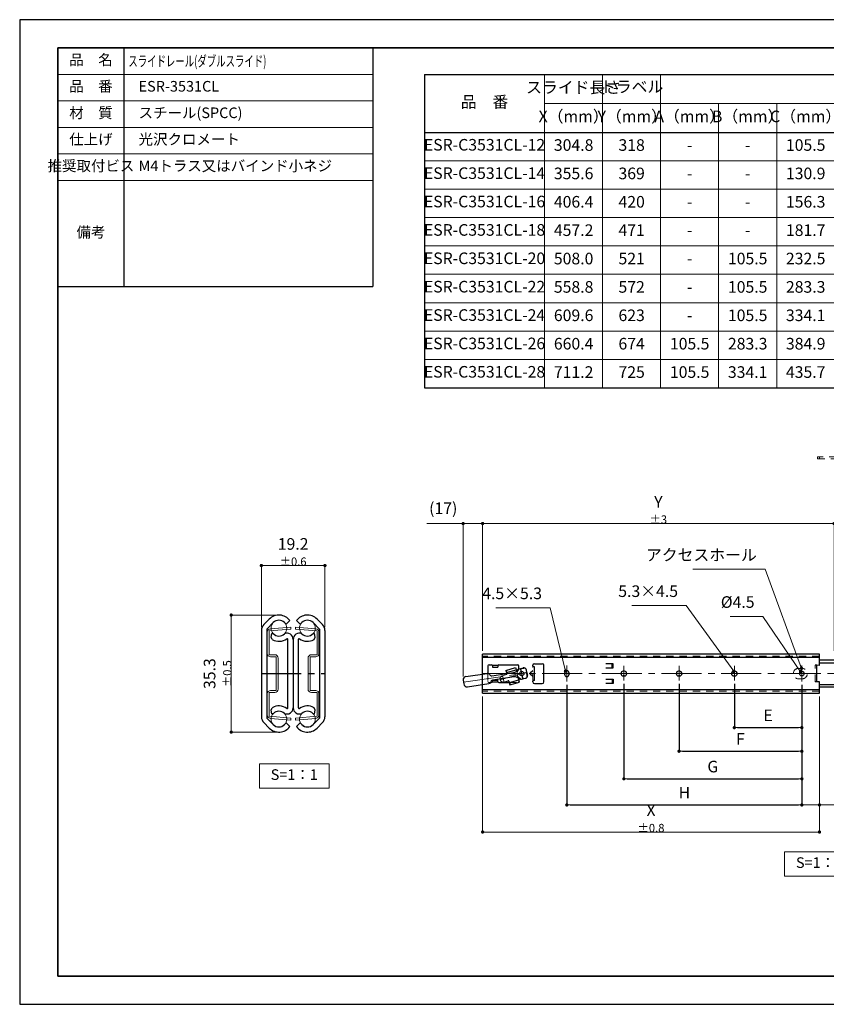
# Model space of a CAD drawing. Units: millimetres. Extents: x 0 to 420, y -19 to 297.
# Drawn here: x 0 to 243, y 0 to 297 of the extents above; entities that cross this region are included whole.
import ezdxf

# ---------------------------------------------------------------- set-up
doc = ezdxf.new("R2010")
doc.units = ezdxf.units.MM
doc.header["$PDSIZE"] = -3
for name, pattern in [('中心線1', [18, 12, -2, 2, -2]), ('中線', [2, 1, 1]), ('寸法線', [2, 1, 1]), ('文字', [2, 1, 1]), ('陰線1', [4, 2.2, -1.8])]:
    doc.linetypes.add(name, pattern=pattern)
for name, color, linetype, lineweight in [('AM_0', 7, '中線', 30), ('AM_3', 6, '陰線1', 13), ('AM_5', 3, '寸法線', 13), ('AM_6', 2, '文字', 13), ('AM_7', 4, '中心線1', 13), ('waku', 7, 'Continuous', 35)]:
    doc.layers.add(name, color=color, linetype=linetype, lineweight=lineweight)
doc.layers.add('size', color=5, linetype='Continuous', lineweight=25, plot=False)
doc.styles.get("Standard").update_dxf_attribs({"font": 'romans.shx', "width": 0.7, "bigfont": 'extfont.shx'})
doc.dimstyles.new('S-1', dxfattribs={"dimtxt": 3.5, "dimasz": 1, "dimexe": 0, "dimexo": 1, "dimgap": 1.5, "dimtad": 1, "dimdsep": 46, "dimtxsty": 'STANDARD', "dimblk": 'DOT', "dimcen": 0, "dimclrd": 256, "dimclre": 256, "dimclrt": 2, "dimadec": 0, "dimazin": 2, "dimtp": 0.1, "dimtm": 0.1, "dimtfac": 0.71, "dimtmove": 0, "dimatfit": 3, "dimldrblk": 'DOT', "dimfxl": 1, "dimlwd": -1, "dimlwe": -1, "dimarcsym": 1})
doc.dimstyles.new('S-1／3', dxfattribs={"dimtxt": 3.5, "dimasz": 1, "dimexe": 0, "dimexo": 1, "dimgap": 1.5, "dimtad": 1, "dimlfac": 3, "dimdsep": 46, "dimtxsty": 'STANDARD', "dimblk": 'DOT', "dimcen": 0, "dimclrd": 256, "dimclre": 256, "dimclrt": 2, "dimadec": 0, "dimazin": 2, "dimtp": 0.1, "dimtm": 0.1, "dimtfac": 0.71, "dimtmove": 0, "dimatfit": 3, "dimldrblk": 'DOT', "dimfxl": 1, "dimlwd": -1, "dimlwe": -1, "dimarcsym": 1})

# ---------------------------------------------------------------- blocks, each defined once
blk = doc.blocks.new('_Dot')
at = {"color": 0, "linetype": 'ByBlock', "lineweight": -2}
blk.add_line((-0.5, 0), (-1, 0), dxfattribs=at)
at = {"color": 0, "linetype": 'ByBlock', "const_width": 0.5}
blk.add_lwpolyline([(-0.25, 0, 1), (0.25, 0, 1)], format="xyb", close=True, dxfattribs=at)
blk = doc.blocks.new('*D6')
at = {"layer": 'AM_5', "transparency": 16777216}
for p, q in [((72.9, 113.77), (72.9, 132.34)), ((73.9, 132.34), (91.08, 132.34)), ((92.08, 113.77), (92.08, 132.34))]:
    blk.add_line(p, q, dxfattribs=at)
at = {"layer": 'Defpoints', "color": 0, "transparency": 16777216}
for p in [(92.08, 132.34), (72.9, 112.77), (92.08, 112.77)]:
    blk.add_point(p, dxfattribs=at)
at = {"layer": 'AM_5', "transparency": 16777216, "rotation": 180}
blk.add_blockref('_Dot', (72.9, 132.34), dxfattribs=at)
at = {"layer": 'AM_5', "transparency": 16777216}
blk.add_blockref('_Dot', (92.08, 132.34), dxfattribs=at)
at = {"layer": 'AM_5', "color": 2, "transparency": 16777216, "insert": (82.49, 136.46), "char_height": 3.5, "attachment_point": 5}
blk.add_mtext('19.2 {}{\\A0;{\\H1.5x;}{\\A2;\\H0.71x;\\C2;%%p0.6}}', dxfattribs=at)
blk = doc.blocks.new('*D7')
at = {"layer": 'AM_5', "transparency": 16777216}
for p, q in [((77.2, 117.4), (63.81, 117.4)), ((63.81, 116.4), (63.81, 83.1)), ((77.2, 82.1), (63.81, 82.1))]:
    blk.add_line(p, q, dxfattribs=at)
at = {"layer": 'Defpoints', "color": 0, "transparency": 16777216}
for p in [(78.2, 117.4), (63.81, 82.1), (78.2, 82.1)]:
    blk.add_point(p, dxfattribs=at)
at = {"layer": 'AM_5', "transparency": 16777216}
for p, rotation in [((63.81, 117.4), 90), ((63.81, 82.1), 270)]:
    blk.add_blockref('_Dot', p, dxfattribs=dict(at, rotation=rotation))
at = {"layer": 'AM_5', "color": 2, "transparency": 16777216, "insert": (59.69, 99.75), "char_height": 3.5, "attachment_point": 5, "rotation": 90}
blk.add_mtext('35.3 {}{\\A0;{\\H1.5x;}{\\A2;\\H0.71x;\\C2;%%p0.5}}', dxfattribs=at)
blk = doc.blocks.new('*D8')
at = {"layer": 'AM_5', "transparency": 16777216}
for p, q in [((139.65, 106.63), (139.65, 145.02)), ((140.65, 145.02), (244.68, 145.02)), ((245.68, 106.63), (245.68, 145.02))]:
    blk.add_line(p, q, dxfattribs=at)
at = {"layer": 'Defpoints', "color": 0, "transparency": 16777216}
for p in [(245.68, 145.02), (139.65, 105.63), (245.68, 105.63)]:
    blk.add_point(p, dxfattribs=at)
at = {"layer": 'AM_5', "transparency": 16777216, "rotation": 180}
blk.add_blockref('_Dot', (139.65, 145.02), dxfattribs=at)
at = {"layer": 'AM_5', "transparency": 16777216}
blk.add_blockref('_Dot', (245.68, 145.02), dxfattribs=at)
at = {"layer": 'AM_5', "color": 2, "transparency": 16777216, "insert": (192.66, 149.14), "char_height": 3.5, "attachment_point": 5}
blk.add_mtext('Y {}{\\A0;{\\H1.5x;}{\\A2;\\H0.71x;\\C2;%%p3}}', dxfattribs=at)
blk = doc.blocks.new('*D14')
at = {"layer": 'AM_5', "transparency": 16777216}
for p, q in [((139.65, 92.87), (139.65, 51.97)), ((241.25, 92.87), (241.25, 51.97)), ((140.65, 51.97), (240.25, 51.97))]:
    blk.add_line(p, q, dxfattribs=at)
at = {"layer": 'Defpoints', "color": 0, "transparency": 16777216}
for p in [(139.65, 93.87), (241.25, 93.87), (241.25, 51.97)]:
    blk.add_point(p, dxfattribs=at)
at = {"layer": 'AM_5', "transparency": 16777216, "rotation": 180}
blk.add_blockref('_Dot', (139.65, 51.97), dxfattribs=at)
at = {"layer": 'AM_5', "transparency": 16777216}
blk.add_blockref('_Dot', (241.25, 51.97), dxfattribs=at)
at = {"layer": 'AM_5', "color": 2, "transparency": 16777216, "insert": (190.45, 56.1), "char_height": 3.5, "attachment_point": 5}
blk.add_mtext('X {}{\\A0;{\\H1.5x;}{\\A2;\\H0.71x;\\C2;%%p0.8}}', dxfattribs=at)
blk = doc.blocks.new('*D20')
at = {"layer": 'AM_5', "transparency": 16777216}
for p, q in [((133.77, 145.02), (122.77, 145.02)), ((133.77, 98.9), (133.77, 145.02)), ((138.65, 145.02), (134.77, 145.02)), ((139.65, 106.63), (139.65, 145.02))]:
    blk.add_line(p, q, dxfattribs=at)
at = {"layer": 'Defpoints', "color": 0, "transparency": 16777216}
for p in [(133.77, 145.02), (139.65, 105.63), (133.77, 97.9)]:
    blk.add_point(p, dxfattribs=at)
at = {"layer": 'AM_5', "transparency": 16777216, "rotation": 180}
blk.add_blockref('_Dot', (133.77, 145.02), dxfattribs=at)
at = {"layer": 'AM_5', "transparency": 16777216}
blk.add_blockref('_Dot', (139.65, 145.02), dxfattribs=at)
at = {"layer": 'AM_5', "color": 2, "transparency": 16777216, "insert": (127.77, 149.18), "char_height": 3.5, "attachment_point": 5}
blk.add_mtext('(17)', dxfattribs=at)
blk = doc.blocks.new('*D21')
at = {"layer": 'AM_5', "transparency": 16777216}
for p, q in [((235.95, 96.33), (235.95, 60.14)), ((241.25, 92.87), (241.25, 60.14)), ((236.95, 60.14), (240.25, 60.14)), ((241.25, 60.14), (260.23, 60.14))]:
    blk.add_line(p, q, dxfattribs=at)
at = {"layer": 'Defpoints', "color": 0, "transparency": 16777216}
for p in [(235.95, 97.33), (241.25, 93.87), (241.25, 60.14)]:
    blk.add_point(p, dxfattribs=at)
at = {"layer": 'AM_5', "transparency": 16777216, "rotation": 180}
blk.add_blockref('_Dot', (235.95, 60.14), dxfattribs=at)
at = {"layer": 'AM_5', "transparency": 16777216}
blk.add_blockref('_Dot', (241.25, 60.14), dxfattribs=at)
at = {"layer": 'AM_5', "color": 2, "transparency": 16777216, "insert": (251.24, 64.27), "char_height": 3.5, "attachment_point": 5}
blk.add_mtext('15.9 {}{\\A0;{\\H1.5x;}{\\A2;\\H0.71x;\\C2;%%p0.5}}', dxfattribs=at)

msp = doc.modelspace()

# ---------------------------------------------------------------- linework, layer by layer
at = {"layer": 'AM_0'}
for p, q in [((11.5, 288.5), (11.5, 232.5)), ((11.5, 288.5), (106.5, 288.5)), ((31.5, 216.5), (31.5, 288.5)), ((106.5, 288.5), (106.5, 216.5)), ((122.0999, 280.5), (383.3499, 280.5)), ((122.0999, 280.5), (122.0999, 185.9576)), ((122.0999, 263), (383.3499, 263)), ((11.5, 216.5), (106.5, 216.5)), ((122.0999, 185.9576), (383.3499, 185.9576)), ((75.303, 116.2003), (73.6361, 114.5335)), ((89.6861, 116.2003), (91.353, 114.5335)), ((76.5038, 115.1408), (74.503, 113.14)), ((74.503, 113.14), (74.503, 86.3599)), ((80.398, 114.6372), (79.8944, 115.1408)), ((80.398, 114.6372), (81.4956, 115.7348)), ((84.5912, 114.6372), (83.4935, 115.7348)), ((84.5912, 114.6372), (85.0948, 115.1408)), ((88.4853, 115.1408), (90.4862, 113.14)), ((90.4862, 113.14), (90.4862, 86.3599)), ((72.9047, 112.7676), (72.9047, 86.7323)), ((75.88, 110.7384), (76.0738, 111.8372)), ((76.2012, 110.0281), (75.88, 110.7384)), ((76.0738, 111.8372), (76.4667, 111.8372)), ((80.8963, 89.4007), (80.8963, 110.0992)), ((82.4946, 110.0637), (82.4946, 89.4362)), ((82.4946, 110.0637), (82.4946, 89.4362)), ((84.0929, 89.4007), (84.0929, 110.0992)), ((88.9154, 111.8372), (88.5224, 111.8372)), ((88.788, 110.0281), (89.1092, 110.7384)), ((89.1092, 110.7384), (88.9154, 111.8372)), ((92.0845, 112.7676), (92.0845, 86.7323)), ((241.2452, 105.6333), (139.646, 105.6333)), ((139.646, 93.8666), (139.646, 105.6333)), ((241.2452, 104.6519), (139.646, 104.6519)), ((241.2452, 102.194), (241.2452, 105.6333)), ((141.246, 102.0833), (141.246, 99.8259)), ((141.5793, 102.4166), (142.246, 102.4166)), ((142.5793, 102.2499), (144.246, 102.2499)), ((142.5793, 102.0833), (142.5793, 101.7166)), ((142.5793, 101.7166), (144.246, 101.7166)), ((144.246, 102.0833), (144.246, 101.7166)), ((144.5793, 102.4166), (150.2793, 102.4166)), ((146.6608, 100.7243), (149.5456, 101.5476)), ((149.5456, 101.5476), (149.8201, 100.586)), ((150.6126, 101.3499), (150.6126, 102.0833)), ((150.6591, 101.2188), (152.1105, 101.4298)), ((151.1161, 101.2852), (151.8807, 101.5034)), ((154.7786, 102.0159), (154.7786, 102.2499)), ((154.8114, 101.9166), (154.7786, 101.9166)), ((155.3119, 101.8359), (154.9392, 101.8494)), ((155.2786, 102.7499), (157.6119, 102.7499)), ((155.3119, 97.664), (155.3119, 101.8359)), ((158.1119, 97.2499), (158.1119, 102.2499)), ((178.9786, 102.7333), (176.8452, 102.7333)), ((176.8452, 101.4666), (178.9786, 101.4666)), ((178.6786, 101.4666), (178.6786, 102.7333)), ((178.9786, 101.4666), (178.9786, 102.7333)), ((240.4452, 102.2499), (239.9786, 102.2499)), ((241.2452, 102.194), (240.4452, 102.2499)), ((240.5119, 97.2499), (240.5119, 102.2499)), ((293.8952, 103.8166), (241.2452, 103.8166)), ((241.2452, 103.0066), (293.8952, 103.0066)), ((134.6276, 98.8885), (141.0656, 99.8243)), ((142.4429, 99.115), (148.9665, 100.0633)), ((149.1583, 98.7438), (142.6347, 97.7956)), ((146.6608, 100.7243), (146.9338, 99.7678)), ((146.9297, 100.8011), (146.7889, 100.2756)), ((146.8438, 100.0833), (149.7286, 100.9066)), ((150.7806, 97.2204), (150.5061, 98.182)), ((150.6126, 98.1499), (150.6126, 97.8089)), ((151.1098, 98.1181), (152.5612, 98.329)), ((151.3941, 98.1061), (151.7744, 98.2147)), ((153.1251, 99.0847), (152.8661, 100.8659)), ((152.9805, 100.0791), (153.1987, 99.3144)), ((154.7786, 100.5833), (153.9845, 99.8743)), ((154.7786, 98.9166), (153.9845, 99.6256)), ((164.3452, 99.9333), (164.3452, 99.5666)), ((165.7452, 99.9333), (165.7452, 99.5666)), ((176.8452, 98.0333), (178.9786, 98.0333)), ((178.6786, 98.0333), (178.6786, 96.7666)), ((178.9786, 98.0333), (178.9786, 96.7666)), ((182.4271, 100.4499), (182.0604, 100.4499)), ((182.4271, 99.0499), (182.0604, 99.0499)), ((199.0938, 100.4499), (198.7271, 100.4499)), ((199.0938, 99.0499), (198.7271, 99.0499)), ((215.7604, 100.4499), (215.3938, 100.4499)), ((215.7604, 99.0499), (215.3938, 99.0499)), ((133.7818, 97.755), (133.9449, 96.6335)), ((135.0783, 95.7877), (141.5164, 96.7235)), ((142.0158, 97.0833), (142.246, 97.0833)), ((142.5793, 97.4166), (142.5793, 97.7833)), ((142.5793, 97.7833), (144.246, 97.7833)), ((142.5793, 97.2499), (144.246, 97.2499)), ((144.246, 97.4166), (144.246, 97.7833)), ((144.5793, 97.0833), (147.6999, 97.0833)), ((146.1744, 97.2058), (147.3924, 97.5534)), ((147.5984, 97.4389), (147.8957, 96.3971)), ((147.7128, 97.0382), (150.5976, 97.8615)), ((148.1646, 96.4739), (147.7677, 96.8459)), ((147.8957, 96.3971), (150.7806, 97.2204)), ((154.8114, 97.5833), (154.7786, 97.5833)), ((154.7786, 97.2499), (154.7786, 97.484)), ((155.3119, 97.664), (154.9392, 97.6505)), ((155.2786, 96.7499), (157.6119, 96.7499)), ((178.9786, 96.7666), (176.8452, 96.7666)), ((240.4452, 97.2499), (239.9786, 97.2499)), ((241.2452, 97.3059), (240.4452, 97.2499)), ((241.2452, 93.8666), (241.2452, 97.3059)), ((241.2452, 96.4933), (293.8952, 96.4933)), ((293.8952, 95.6833), (241.2452, 95.6833)), ((241.2452, 94.8479), (139.646, 94.8479)), ((139.646, 93.8666), (241.2452, 93.8666)), ((75.88, 88.7615), (76.2012, 89.4717)), ((89.1092, 88.7615), (88.788, 89.4717)), ((76.5038, 84.3591), (74.503, 86.3599)), ((76.0738, 87.6627), (75.88, 88.7615)), ((76.4667, 87.6627), (76.0738, 87.6627)), ((88.4853, 84.3591), (90.4862, 86.3599)), ((88.5224, 87.6627), (88.9154, 87.6627)), ((88.9154, 87.6627), (89.1092, 88.7615)), ((75.303, 83.2995), (73.6361, 84.9664)), ((80.398, 84.8627), (79.8944, 84.3591)), ((80.398, 84.8627), (81.4956, 83.7651)), ((84.5912, 84.8627), (83.4935, 83.7651)), ((84.5912, 84.8627), (85.0948, 84.3591)), ((89.6861, 83.2995), (91.353, 84.9664))]:
    msp.add_line(p, q, dxfattribs=at)
at = {"layer": 'AM_0', "lineweight": 18}
for p, q in [((81.8339, 113.1818), (75.3021, 112.6104)), ((75.6147, 113.2394), (81.7816, 113.7789)), ((81.7816, 113.7789), (81.8339, 113.1818)), ((83.2075, 113.7789), (83.1553, 113.1818)), ((83.1553, 113.1818), (89.687, 112.6104)), ((89.3745, 113.2394), (83.2075, 113.7789)), ((74.7028, 105.8435), (74.7028, 112.2442)), ((75.3021, 112.6104), (75.3021, 105.4439)), ((89.687, 112.6104), (89.687, 105.4439)), ((90.2864, 105.8435), (90.2864, 112.2442)), ((75.3021, 105.4439), (77.0004, 105.4439)), ((77.3999, 104.8446), (75.7017, 104.8446)), ((77.3999, 94.6553), (77.3999, 104.8446)), ((77.9993, 104.445), (77.9993, 95.0549)), ((86.9898, 104.445), (86.9898, 95.0549)), ((87.5892, 94.6553), (87.5892, 104.8446)), ((87.5892, 104.8446), (89.2874, 104.8446)), ((89.687, 105.4439), (87.9888, 105.4439)), ((74.7028, 87.2556), (74.7028, 93.6564)), ((77.0004, 94.0559), (75.3021, 94.0559)), ((75.3021, 94.0559), (75.3021, 86.8895)), ((75.7017, 94.6553), (77.3999, 94.6553)), ((89.2874, 94.6553), (87.5892, 94.6553)), ((87.9888, 94.0559), (89.687, 94.0559)), ((89.687, 94.0559), (89.687, 86.8895)), ((90.2864, 87.2556), (90.2864, 93.6564)), ((75.3021, 86.8895), (81.8339, 86.318)), ((81.7816, 85.7209), (75.6147, 86.2605)), ((81.8339, 86.318), (81.7816, 85.7209)), ((89.687, 86.8895), (83.1553, 86.318)), ((83.1553, 86.318), (83.2075, 85.7209)), ((83.2075, 85.7209), (89.3745, 86.2605))]:
    msp.add_line(p, q, dxfattribs=at)
at = {"layer": 'AM_0'}
for centre, radius in [((151.4452, 99.7499), 0.6667), ((151.4452, 99.7499), 0.6667), ((235.9452, 99.7499), 0.7)]:
    msp.add_circle(centre, radius, dxfattribs=at)
for centre, radius, start, end in [((78.1991, 113.3043), 4.0957, 36.401521, 135), ((78.1991, 113.4455), 2.3975, 45, 135), ((78.1991, 113.4655), 2.3775, 44.660384, 135.339616), ((86.7901, 113.3043), 4.0957, 45, 143.598479), ((86.7901, 113.4455), 2.3975, 45, 135), ((86.7901, 113.4655), 2.3775, 44.660384, 135.339616), ((75.402, 112.7676), 2.4974, 135, 180), ((89.5871, 112.7676), 2.4974, 0, 45), ((78.1991, 113.4655), 3.9758, 239.83363, 306.460757), ((78.1991, 113.4655), 2.3775, 223.225695, 315), ((78.1991, 113.4655), 2.3775, 223.225695, 315), ((80.6212, 110.0637), 1.8734, 0, 113.297811), ((80.6865, 110.0992), 0.2098, 0, 126.460757), ((84.368, 110.0637), 1.8734, 66.702189, 180), ((84.3027, 110.0992), 0.2098, 53.539243, 180), ((86.7901, 113.4655), 3.9758, 233.539243, 300.16637), ((86.7901, 113.4655), 2.3775, 225, 316.774305), ((86.7901, 113.4655), 2.3775, 225, 316.774305), ((141.5793, 102.0833), 0.3333, 90, 180), ((142.246, 102.0833), 0.3333, 0, 90), ((144.5793, 102.0833), 0.3333, 90, 180), ((150.755, 100.5591), 0.6667, 98.270587, 150.370549), ((150.2793, 102.0833), 0.3333, 0, 90), ((149.6126, 101.3499), 1, 351.843199, 0), ((152.0637, 100.8624), 0.6667, 49.774974, 105.92823), ((152.2064, 100.77), 0.6667, 8.270587, 98.270587), ((155.2786, 102.2499), 0.5, 90, 180), ((154.9452, 102.0159), 0.1667, 180, 267.933079), ((157.6119, 102.2499), 0.5, 0, 90), ((134.7714, 97.8989), 1, 98.270587, 188.270587), ((141.1615, 99.1646), 0.6667, 27.236162, 98.270587), ((142.347, 99.7748), 0.6667, 207.236162, 278.270587), ((145.9, 98.1674), 1, 182.429937, 285.92823), ((148.7268, 101.7126), 1.6667, 278.270587, 330.370549), ((149.3981, 97.0945), 1.6667, 46.170624, 98.270587), ((149.9803, 100.6318), 0.1667, 195.92823, 230.30515), ((150.6664, 98.2278), 0.1667, 146.384685, 195.92823), ((151.0139, 98.7778), 0.6667, 226.170624, 278.270587), ((149.6126, 98.1499), 1, 0, 5.696091), ((151.3026, 98.4267), 0.3333, 244.679289, 285.92823), ((152.4653, 98.9888), 0.6667, 278.270587, 8.270587), ((152.5577, 99.1315), 0.6667, 319.774974, 15.92823), ((154.0955, 99.7499), 0.1667, 131.7603, 228.2397), ((165.0452, 99.9333), 0.7, 0, 180), ((165.0452, 99.5666), 0.7, 180, 0), ((182.0604, 99.7499), 0.7, 90, 270), ((182.4271, 99.7499), 0.7, 270, 90), ((198.7271, 99.7499), 0.7, 90, 270), ((199.0938, 99.7499), 0.7, 270, 90), ((215.3938, 99.7499), 0.7, 90, 270), ((215.7604, 99.7499), 0.7, 270, 90), ((134.9345, 96.7773), 1, 188.270587, 278.270587), ((141.4205, 97.3833), 0.6667, 278.270587, 349.305012), ((142.7306, 97.1358), 0.6667, 98.270587, 169.305012), ((142.246, 97.4166), 0.3333, 270, 0), ((144.5793, 97.4166), 0.3333, 180, 270), ((147.4382, 97.3931), 0.1667, 15.92823, 105.92823), ((150.2793, 97.4166), 0.3333, 270, 274.075823), ((150.2793, 97.4166), 0.3333, 274.075823, 297.780637), ((154.9452, 97.484), 0.1667, 92.066921, 180), ((155.2786, 97.2499), 0.5, 180, 270), ((157.6119, 97.2499), 0.5, 270, 0), ((78.1991, 86.0344), 3.9758, 53.539243, 120.16637), ((80.6212, 89.4362), 1.8734, 246.702189, 0), ((80.6865, 89.4007), 0.2098, 233.539243, 0), ((84.368, 89.4362), 1.8734, 180, 293.297811), ((84.3027, 89.4007), 0.2098, 180, 306.460757), ((86.7901, 86.0344), 3.9758, 59.83363, 126.460757), ((75.402, 86.7323), 2.4974, 180, 225), ((78.1991, 86.0344), 2.3775, 45, 136.774305), ((78.1991, 86.0344), 2.3775, 45, 135), ((86.7901, 86.0344), 2.3775, 45, 135), ((86.7901, 86.0344), 2.3775, 43.225695, 135), ((89.5871, 86.7323), 2.4974, 315, 0), ((78.1991, 86.1956), 4.0957, 225, 323.598479), ((78.1991, 86.0544), 2.3975, 225, 315), ((78.1991, 86.0344), 2.3775, 224.660384, 315.339616), ((86.7901, 86.1956), 4.0957, 216.401521, 315), ((86.7901, 86.0544), 2.3975, 225, 315), ((86.7901, 86.0344), 2.3775, 224.660384, 315.339616)]:
    msp.add_arc(centre, radius, start, end, dxfattribs=at)
at = {"layer": 'AM_0', "lineweight": 18}
for centre, radius, start, end in [((75.7017, 112.2442), 0.9989, 95, 180), ((78.1991, 113.4655), 2.3775, 135.339616, 223.225695), ((78.1991, 113.4655), 2.3775, 315, 0), ((78.1991, 113.4655), 2.3775, 0, 44.660384), ((86.7901, 113.4655), 2.3775, 135.339616, 225), ((86.7901, 113.4655), 2.3775, 0, 44.660384), ((86.7901, 113.4655), 2.3775, 316.774305, 0), ((89.2874, 112.2442), 0.9989, 0, 85), ((75.7017, 105.8435), 0.9989, 180, 270), ((77.0004, 104.445), 0.9989, 0, 90), ((87.9888, 104.445), 0.9989, 90, 180), ((89.2874, 105.8435), 0.9989, 270, 0), ((77.0004, 95.0549), 0.9989, 270, 0), ((87.9888, 95.0549), 0.9989, 180, 270), ((75.7017, 93.6564), 0.9989, 90, 180), ((89.2874, 93.6564), 0.9989, 0, 90), ((75.7017, 87.2556), 0.9989, 180, 265), ((78.1991, 86.0344), 2.3775, 136.774305, 224.660384), ((78.1991, 86.0344), 2.3775, 0, 45), ((86.7901, 86.0344), 2.3775, 135, 224.660384), ((86.7901, 86.0344), 2.3775, 0, 43.225695), ((89.2874, 87.2556), 0.9989, 275, 0), ((78.1991, 86.0344), 2.3775, 315.339616, 0), ((86.7901, 86.0344), 2.3775, 315.339616, 0)]:
    msp.add_arc(centre, radius, start, end, dxfattribs=at)
at = {"layer": 'AM_3'}
for p, q in [((240.6519, 165.1819), (240.6519, 164.5152)), ((246.3795, 165.1819), (240.6519, 165.1819)), ((240.6519, 164.5152), (246.3795, 164.5152)), ((241.3185, 164.5152), (241.3185, 165.1819)), ((241.2452, 105.0266), (139.646, 105.0266)), ((150.5342, 101.1192), (151.1161, 101.2852)), ((152.7048, 101.0453), (152.9805, 100.0791)), ((154.7786, 97.5833), (154.7786, 101.9166)), ((234.9452, 101.3333), (236.0119, 101.3333)), ((239.9786, 97.2499), (239.9786, 102.2499)), ((141.246, 99.8259), (141.246, 97.4166)), ((145.6255, 99.129), (146.8436, 99.4766)), ((146.9338, 99.7678), (146.9581, 99.6826)), ((150.0261, 100.4715), (150.1863, 100.5172)), ((150.6207, 98.388), (150.7809, 98.4338)), ((151.7744, 98.2147), (152.7406, 98.4904)), ((234.9452, 98.1666), (236.0119, 98.1666)), ((141.5793, 97.0833), (142.0158, 97.0833)), ((147.6999, 97.0833), (150.2793, 97.0833)), ((150.6126, 97.8089), (150.6126, 97.4166)), ((241.2452, 94.4733), (139.646, 94.4733))]:
    msp.add_line(p, q, dxfattribs=at)
for centre, radius, start, end in [((150.6257, 100.7986), 0.3333, 105.92823, 194.018017), ((149.6126, 101.3499), 1, 318.88791, 351.843199), ((152.0637, 100.8624), 0.6667, 15.92823, 49.774974), ((234.9452, 99.7499), 1.5833, 90, 270), ((236.0119, 99.7499), 1.5833, 270, 90), ((145.9, 98.1674), 1, 105.92823, 182.429937), ((146.7978, 99.6369), 0.1667, 285.92823, 15.92823), ((149.9803, 100.6318), 0.1667, 230.30515, 285.92823), ((151.446, 99.7499), 1.4333, 138.88791, 221.11209), ((150.1406, 100.6775), 0.1667, 285.92823, 14.018017), ((149.6126, 98.1499), 1, 5.696091, 41.11209), ((150.6664, 98.2278), 0.1667, 105.92823, 146.384685), ((150.8267, 98.2735), 0.1667, 17.838443, 105.92823), ((151.3026, 98.4267), 0.3333, 197.838443, 244.679289), ((152.5577, 99.1315), 0.6667, 285.92823, 319.774974), ((141.5793, 97.4166), 0.3333, 180, 270), ((150.2793, 97.4166), 0.3333, 297.780637, 0)]:
    msp.add_arc(centre, radius, start, end, dxfattribs=at)
at = {"layer": 'AM_5'}
for p, q in [((11.5, 280.5), (106.5, 280.5)), ((158.3499, 185.9576), (158.3499, 280.5)), ((175.8499, 280.5), (175.8499, 185.9576)), ((193.3499, 280.5), (193.3499, 185.9576)), ((11.5, 272.5), (106.5, 272.5)), ((158.3499, 271.75), (383.3499, 271.75)), ((210.8499, 271.75), (210.8499, 185.9576)), ((228.3499, 271.75), (228.3499, 185.9576)), ((11.5, 264.5), (106.5, 264.5)), ((11.5, 256.5), (106.5, 256.5)), ((122.0999, 254.4397), (333.3499, 254.4397)), ((11.5, 248.5), (106.5, 248.5)), ((122.0999, 245.8795), (333.3499, 245.8795)), ((122.0999, 237.3192), (333.3499, 237.3192)), ((122.0999, 228.7589), (333.3499, 228.7589)), ((122.0999, 220.1987), (333.3499, 220.1987)), ((122.0999, 211.6384), (333.3499, 211.6384)), ((122.0999, 203.0782), (333.3499, 203.0782)), ((122.0999, 194.5179), (333.3499, 194.5179))]:
    msp.add_line(p, q, dxfattribs=at)
at = {"layer": 'AM_6'}
for points in [[(72.3, 72.5143), (93.3545, 72.5143), (93.3545, 65.2439), (72.3, 65.2439)], [(230.7525, 45.9611), (251.807, 45.9611), (251.807, 38.6908), (230.7525, 38.6908)]]:
    msp.add_lwpolyline(points, close=True, dxfattribs=at)
at = {"layer": 'AM_7'}
for p, q in [((151.0153, 101.2565), (151.8752, 98.2434)), ((151.6706, 98.1996), (151.2199, 101.3003)), ((165.0452, 97.3333), (165.0452, 102.1666)), ((182.2451, 97.6499), (182.2451, 102.0499)), ((198.9118, 97.6499), (198.9118, 102.0499)), ((215.5784, 97.6499), (215.5784, 102.0499)), ((235.9452, 97.3333), (235.9452, 102.1666)), ((133.8633, 97.1942), (152.9956, 99.9753)), ((139.646, 99.7499), (347.2786, 99.7499)), ((144.9384, 97.8929), (152.9518, 100.1799)), ((145.6255, 99.129), (146.1744, 97.2058))]:
    msp.add_line(p, q, dxfattribs=at)
at = {"layer": 'AM_7', "lineweight": 25}
msp.add_line((72.9047, 99.7499), (92.0845, 99.7499), dxfattribs=at)
at = {"layer": 'size'}
for p, q in [((420, 297), (0, 297)), ((0, 297), (0, 0)), ((0, 0), (420, 0))]:
    msp.add_line(p, q, dxfattribs=at)
at = {"layer": 'waku'}
for p, q in [((11.5, 288.5), (11.5, 8.5)), ((408.5, 288.5), (11.5, 288.5)), ((11.5, 8.5), (408.5, 8.5))]:
    msp.add_line(p, q, dxfattribs=at)

# ---------------------------------------------------------------- texts
at = {"layer": 'AM_6'}
for s, insert, char_height, width, attachment_point in [('品\u3000名', (21.5, 284.5), 3.2, 20, 5), ('\\W0.65;  スライドレール(ダブルスライド)', (31.5, 284.5), 3.2, 76.408508, 4), ('品\u3000番', (21.5, 276.5), 3.2, 20, 5), ('\u3000ESR-3531CL', (31.5, 276.5), 3.2, 70, 4), ('スライド長さ', (167.0999, 276.125), 3.5, 17.5, 5), ('トラベル', (184.5999, 276.3319), 3.5, 17.5, 5), ('品\u3000番', (140.2249, 271.75), 3.5, 36.25, 5), ('材\u3000質', (21.5, 268.5), 3.2, 20, 5), ('\u3000スチール(SPCC)', (31.5, 268.5), 3.2, 70, 4), ('X（mm）', (167.0999, 267.375), 3.5, 17.5, 5), ('Y（mm）', (184.7843, 267.375), 3.5, 17.5, 5), ('A（mm）', (202.0999, 267.375), 3.5, 17.5, 5), ('B（mm）', (219.5999, 267.375), 3.5, 17.5, 5), ('C（mm）', (237.0999, 267.375), 3.5, 17.5, 5), ('仕上げ', (21.5, 260.5), 3.2, 20, 5), ('\u3000光沢クロメート', (31.5, 260.5), 3.2, 70, 4), ('ESR-C3531CL-12', (140.2249, 258.8147), 3.5, 36.25, 5), ('304.8', (167.0999, 258.7389), 3.5, 17.5, 5), ('318', (184.5999, 258.7389), 3.5, 17.5, 5), ('-', (202.0999, 258.7389), 3.5, 17.5, 5), ('-', (219.5999, 258.7389), 3.5, 17.5, 5), ('105.5', (237.0999, 258.7389), 3.5, 17.5, 5), ('推奨取付ビス', (21.5, 252.5), 3.2, 20, 5), ('\u3000M4トラス又はバインド小ネジ', (31.5, 252.5), 3.2, 70, 4), ('ESR-C3531CL-14', (140.2249, 250.2545), 3.5, 36.25, 5), ('355.6', (167.0999, 250.1786), 3.5, 17.5, 5), ('369', (184.5999, 250.1786), 3.5, 17.5, 5), ('-', (202.0999, 250.1786), 3.5, 17.5, 5), ('-', (219.5999, 250.1786), 3.5, 17.5, 5), ('130.9', (237.0999, 250.1786), 3.5, 17.5, 5), ('ESR-C3531CL-16', (140.2249, 241.6942), 3.5, 36.25, 5), ('406.4', (167.0999, 241.6183), 3.5, 17.5, 5), ('420', (184.5999, 241.6183), 3.5, 17.5, 5), ('156.3', (237.0999, 241.6183), 3.5, 17.5, 5), ('-', (202.0999, 241.6183), 3.5, 17.5, 5), ('-', (219.5999, 241.6183), 3.5, 17.5, 5), ('備考', (21.5, 232.5), 3.2, 20, 5), ('ESR-C3531CL-18', (140.2249, 233.1339), 3.5, 36.25, 5), ('457.2', (167.0999, 233.0581), 3.5, 17.5, 5), ('471', (184.5999, 233.0581), 3.5, 17.5, 5), ('181.7', (237.0999, 233.0581), 3.5, 17.5, 5), ('-', (202.0999, 233.0581), 3.5, 17.5, 5), ('-', (219.5999, 233.0581), 3.5, 17.5, 5), ('ESR-C3531CL-20', (140.2249, 224.5737), 3.5, 36.25, 5), ('508.0', (167.0999, 224.4978), 3.5, 17.5, 5), ('521', (184.5999, 224.4978), 3.5, 17.5, 5), ('105.5', (219.5999, 224.4978), 3.5, 17.5, 5), ('232.5', (237.0999, 224.4978), 3.5, 17.5, 5), ('-', (202.0999, 224.4978), 3.5, 17.5, 5), ('ESR-C3531CL-22', (140.2249, 216.0134), 3.5, 36.25, 5), ('558.8', (167.0999, 215.9376), 3.5, 17.5, 5), ('572', (184.5999, 215.9376), 3.5, 17.5, 5), ('105.5', (219.5999, 215.9376), 3.5, 17.5, 5), ('283.3', (237.0999, 215.9376), 3.5, 17.5, 5), ('-', (202.0999, 215.9376), 3.5, 17.5, 5), ('ESR-C3531CL-24', (140.2249, 207.4532), 3.5, 36.25, 5), ('609.6', (167.0999, 207.3773), 3.5, 17.5, 5), ('623', (184.5999, 207.3773), 3.5, 17.5, 5), ('105.5', (219.5999, 207.3773), 3.5, 17.5, 5), ('334.1', (237.0999, 207.3773), 3.5, 17.5, 5), ('-', (202.0999, 207.3773), 3.5, 17.5, 5), ('ESR-C3531CL-26', (140.2249, 198.8929), 3.5, 36.25, 5), ('660.4', (167.0999, 198.817), 3.5, 17.5, 5), ('674', (184.5999, 198.817), 3.5, 17.5, 5), ('105.5', (202.0999, 198.817), 3.5, 17.5, 5), ('283.3', (219.5999, 198.817), 3.5, 17.5, 5), ('384.9', (237.0999, 198.817), 3.5, 17.5, 5), ('ESR-C3531CL-28', (140.2249, 190.3326), 3.5, 36.25, 5), ('711.2', (167.0999, 190.2568), 3.5, 17.5, 5), ('725', (184.5999, 190.2568), 3.5, 17.5, 5), ('105.5', (202.0999, 190.2568), 3.5, 17.5, 5), ('334.1', (219.5999, 190.2568), 3.5, 17.5, 5), ('435.7', (237.0999, 190.2568), 3.5, 17.5, 5), ('S=1：1', (82.8273, 68.8791), 3.2, 21.05446, 5), ('S=1：3', (241.2797, 42.326), 3.2, 21.05446, 5)]:
    msp.add_mtext(s, dxfattribs=dict(at, insert=insert, char_height=char_height, width=width, attachment_point=attachment_point))
at = {"layer": 'AM_6', "char_height": 3.5, "attachment_point": 9}
for s, insert in [('アクセスホール', (222.3435, 132.7108)), ('4.5×5.3', (157.5567, 121.112)), ('5.3×4.5', (198.5975, 121.7725)), ('%%C4.5', (221.6755, 118.4929))]:
    msp.add_mtext(s, dxfattribs=dict(at, insert=insert))

# ---------------------------------------------------------------- dimensions: what is measured, and where the dimension line sits
at = {"layer": 'AM_5'}
dim = msp.add_linear_dim(base=(133.7714, 145.0162), p1=(139.646, 105.6333), p2=(133.7714, 97.8989), text='(17)', dimstyle='S-1／3', override={"dimdec": 1}, dxfattribs=at)
dim.commit()
dim.dimension.update_dxf_attribs({"geometry": '*D20', "text_midpoint": (127.7714, 149.1829)})
for base, p1, p2, text, picture, middle in [((245.6795, 145.0162), (139.646, 105.6333), (245.6795, 105.6333), 'Y {}{\\A0;{\\H1.5x;}{\\A2;\\H0.71x;\\C2;%%p3}}', '*D8', (192.6627, 149.1412)), ((241.2452, 60.1434), (235.9452, 97.3333), (241.2452, 93.8666), '<> {}{\\A0;{\\H1.5x;}{\\A2;\\H0.71x;\\C2;%%p0.5}}', '*D21', (251.237, 64.2684)), ((241.2452, 51.9704), (139.646, 93.8666), (241.2452, 93.8666), 'X {}{\\A0;{\\H1.5x;}{\\A2;\\H0.71x;\\C2;%%p0.8}}', '*D14', (190.4456, 56.0954))]:
    dim = msp.add_linear_dim(base=base, p1=p1, p2=p2, text=text, dimstyle='S-1／3', dxfattribs=at)
    dim.commit()
    dim.dimension.update_dxf_attribs({"geometry": picture, "text_midpoint": middle})
dim = msp.add_linear_dim(base=(92.0845, 132.3385), p1=(72.9047, 112.7676), p2=(92.0845, 112.7676), text='<> {}{\\A0;{\\H1.5x;}{\\A2;\\H0.71x;\\C2;%%p0.6}}', dimstyle='S-1', override={"dimdec": 1}, dxfattribs=at)
dim.commit()
dim.dimension.update_dxf_attribs({"geometry": '*D6', "text_midpoint": (82.4946, 132.3385), "dimtype": 160})
dim = msp.add_linear_dim(base=(63.8138, 82.0999), p1=(78.1991, 117.3999), p2=(78.1991, 82.0999), angle=90, text='<> {}{\\A0;{\\H1.5x;}{\\A2;\\H0.71x;\\C2;%%p0.5}}', dimstyle='S-1', dxfattribs=at)
dim.commit()
dim.dimension.update_dxf_attribs({"geometry": '*D7', "text_midpoint": (63.8138, 99.7499), "dimtype": 160})
for base, p1, text in [((235.9452, 60.1434), (165.0452, 97.3333), 'H'), ((235.9452, 68.0113), (182.2451, 97.6499), 'G'), ((235.9452, 76.3406), (198.9118, 97.6499), 'F'), ((235.9452, 83.4631), (215.5784, 97.6499), 'E')]:
    msp.add_linear_dim(base=base, p1=p1, p2=(235.9452, 97.3333), text=text, dimstyle='S-1／3', dxfattribs=at).render()

# ---------------------------------------------------------------- leaders
at = {"layer": 'AM_6', "annotation_type": 0, "has_hookline": 1, "hookline_direction": 1}
for points, text_width in [([(235.834, 101.3333), (224.8435, 131.2108), (223.8435, 131.2108)], 19.2733), ([(164.6437, 100.5067), (160.0567, 119.612), (159.0567, 119.612)], 13.9067), ([(215.3938, 100.4499), (201.0975, 120.2725), (200.0975, 120.2725)], 13.9067), ([(235.5506, 100.3281), (224.1755, 116.9929), (223.1755, 116.9929)], 7.35)]:
    msp.add_leader(points, dimstyle='S-1／3', override={"dimldrblk": 'Dot'}, dxfattribs=dict(at, text_width=text_width))

doc.saveas('drawing.dxf')
